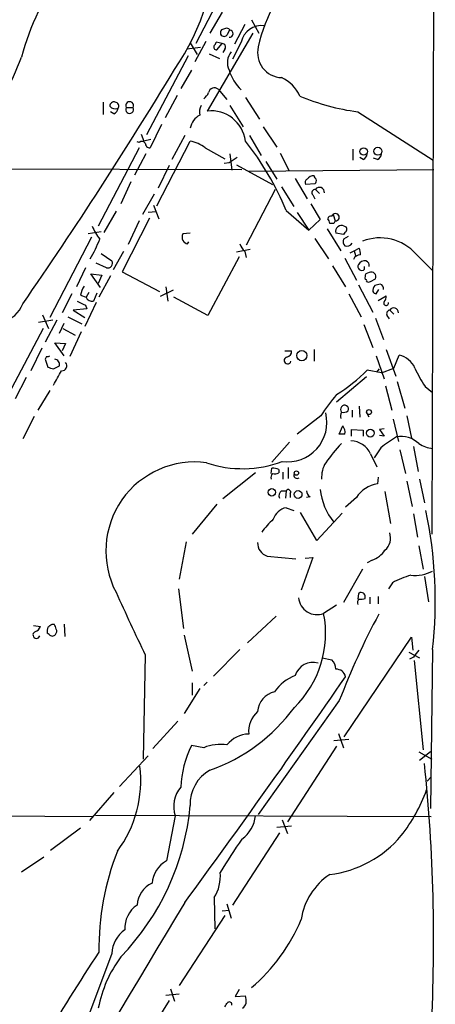
# Model space of a CAD drawing. Extents: x 17 to 1032, y 1236 to 2043.
# Drawn here: x 789 to 840, y 1297 to 1420 of the extents above; entities that cross this region are included whole.
import ezdxf

# ---------------------------------------------------------------- set-up
doc = ezdxf.new("R2010")
doc.units = 0
doc.header["$MEASUREMENT"] = 0
doc.layers.add('MAIN', color=5, linetype='CONTINUOUS')

msp = doc.modelspace()

# ---------------------------------------------------------------- linework, layer by layer
at = {"layer": 'MAIN'}
for p, q in [((840.3167, 1474.3574), (839.978, 1355.8241)), ((815.7633, 1426.6054), (810.5987, 1416.7841)), ((813.9007, 1420.6788), (812.3767, 1418.0541)), ((816.6947, 1419.1548), (815.4247, 1416.6994)), ((817.5413, 1419.7474), (818.4727, 1418.0541)), ((817.7107, 1418.0541), (812.038, 1408.4021)), ((814.324, 1418.6468), (813.816, 1418.4774)), ((814.578, 1417.9694), (814.832, 1418.4774)), ((811.1913, 1416.2761), (809.498, 1416.1068)), ((809.9213, 1416.8688), (810.768, 1415.4294)), ((811.8687, 1417.0381), (810.514, 1414.4981)), ((813.9007, 1416.7841), (813.1387, 1416.9534)), ((813.2233, 1416.0221), (813.9007, 1416.7841)), ((816.2713, 1416.9534), (815.1707, 1414.8368)), ((809.6673, 1415.2601), (804.5027, 1405.4388)), ((812.292, 1415.5141), (813.562, 1414.9214)), ((814.2393, 1416.1068), (813.9853, 1415.6834)), ((810.0907, 1413.4821), (808.736, 1411.1961)), ((808.3127, 1410.3494), (806.7887, 1407.5554)), ((813.3927, 1411.1114), (814.4933, 1409.8414)), ((799.084, 1409.5028), (799.084, 1407.9788)), ((814.832, 1409.0794), (816.5253, 1406.4548)), ((816.7793, 1410.0954), (818.5573, 1407.3861)), ((800.4387, 1408.0634), (800.0153, 1408.3174)), ((801.9627, 1408.8254), (802.8093, 1408.8254)), ((830.7493, 1408.3174), (840.1473, 1402.3061)), ((806.3653, 1406.7088), (804.926, 1403.8301)), ((803.8253, 1405.5234), (804.164, 1404.6768)), ((809.244, 1405.3541), (807.6353, 1402.3908)), ((817.2873, 1405.3541), (818.7267, 1402.8988)), ((818.9807, 1406.4548), (820.674, 1403.9148)), ((803.5713, 1404.5074), (803.3173, 1404.5921)), ((805.0107, 1404.8461), (804.164, 1404.6768)), ((805.7727, 1396.6334), (809.9213, 1404.6768)), ((803.5713, 1403.8301), (798.4913, 1394.0934)), ((804.418, 1403.0681), (802.9787, 1400.4434)), ((811.784, 1403.8301), (814.2393, 1402.4754)), ((814.832, 1403.0681), (815.086, 1401.0361)), ((821.0973, 1403.1528), (822.198, 1401.0361)), ((830.1567, 1403.6608), (830.1567, 1402.3061)), ((807.2967, 1401.6288), (805.942, 1398.8348)), ((814.7473, 1401.9674), (814.1547, 1401.8828)), ((815.6787, 1401.7134), (820.166, 1399.2581)), ((819.3193, 1402.1368), (820.674, 1399.9354)), ((831.4267, 1402.3908), (831.0033, 1402.6448)), ((833.2047, 1402.3908), (832.6967, 1402.5601)), ((769.874, 1401.2901), (816.356, 1401.1208)), ((817.2027, 1400.9514), (840.232, 1401.1208)), ((802.5553, 1399.5968), (801.2853, 1396.8874)), ((822.96, 1400.0201), (824.484, 1397.4801)), ((825.4153, 1399.3428), (824.3147, 1399.2581)), ((805.434, 1398.0728), (803.9947, 1395.5328)), ((820.5047, 1398.6654), (816.864, 1391.7228)), ((821.2667, 1399.0041), (822.7907, 1396.5488)), ((825.1613, 1397.9881), (825.4153, 1397.4801)), ((825.5, 1398.6654), (826.008, 1398.1574)), ((805.3493, 1396.7181), (806.0267, 1395.0248)), ((824.9073, 1396.8874), (826.0927, 1394.9401)), ((800.6927, 1395.9561), (799.1687, 1393.3314)), ((805.688, 1395.8714), (804.672, 1395.7868)), ((821.8593, 1396.0408), (824.6533, 1393.5854)), ((823.214, 1395.7868), (824.6533, 1393.5854)), ((827.532, 1395.3634), (827.7013, 1395.5328)), ((827.7013, 1395.5328), (827.9553, 1394.7708)), ((804.8413, 1395.1094), (801.4547, 1388.4208)), ((803.5713, 1394.7708), (802.2167, 1391.8074)), ((826.0927, 1394.9401), (824.6533, 1393.5854)), ((827.786, 1394.4321), (827.278, 1394.4321)), ((798.83, 1393.4161), (797.2213, 1393.1621)), ((809.9213, 1393.2468), (808.99, 1393.1621)), ((826.9393, 1393.7548), (828.6327, 1391.0454)), ((828.9713, 1393.0774), (828.04, 1393.2468)), ((829.1407, 1393.3314), (828.9713, 1393.0774)), ((829.056, 1394.0934), (829.31, 1394.0088)), ((797.6447, 1392.7388), (792.48, 1382.7481)), ((809.5827, 1391.8921), (809.752, 1392.1461)), ((825.4153, 1392.5694), (827.1087, 1390.0294)), ((829.564, 1392.8234), (828.9713, 1392.4848)), ((798.83, 1390.7068), (800.1847, 1389.7754)), ((801.624, 1390.9608), (800.354, 1388.6748)), ((817.372, 1391.2148), (815.6787, 1390.8761)), ((816.6947, 1390.9608), (816.864, 1390.1988)), ((829.818, 1390.7914), (830.326, 1391.0454)), ((830.326, 1391.0454), (830.9187, 1391.3841)), ((830.326, 1391.0454), (830.4953, 1390.4528)), ((838.0307, 1390.6221), (840.0627, 1388.5901)), ((799.5073, 1388.9288), (798.2373, 1389.5214)), ((816.0173, 1390.2834), (812.1227, 1383.0021)), ((829.1407, 1390.1141), (830.58, 1387.4048)), ((796.8827, 1388.9288), (795.782, 1386.5581)), ((798.7453, 1386.4734), (797.56, 1388.1668)), ((797.56, 1388.1668), (798.9147, 1387.9974)), ((801.4547, 1388.4208), (806.1113, 1385.9654)), ((827.6167, 1389.1828), (829.2253, 1386.5581)), ((831.596, 1388.7594), (831.596, 1389.0981)), ((832.1887, 1388.3361), (831.7653, 1388.1668)), ((798.9147, 1387.9974), (798.4913, 1386.9814)), ((800.0153, 1387.9128), (798.576, 1385.2881)), ((832.358, 1387.2354), (832.9507, 1387.5741)), ((795.1893, 1385.7114), (794.004, 1383.3408)), ((797.306, 1385.8808), (796.9673, 1385.2881)), ((798.322, 1385.7961), (797.8987, 1384.7801)), ((807.8047, 1386.1348), (806.196, 1385.3728)), ((806.8733, 1386.5581), (807.1273, 1384.7801)), ((829.6487, 1385.7114), (831.1727, 1382.8328)), ((830.834, 1386.8121), (832.612, 1383.4254)), ((833.0353, 1385.7114), (833.374, 1386.2194)), ((796.29, 1385.5421), (796.9673, 1385.2881)), ((798.2373, 1384.6108), (796.798, 1381.6474)), ((812.1227, 1383.0021), (807.8893, 1385.2881)), ((833.2893, 1384.8648), (834.3053, 1385.4574)), ((797.052, 1383.8488), (795.3587, 1383.6794)), ((795.3587, 1383.6794), (796.798, 1382.7481)), ((796.8827, 1384.2721), (797.052, 1383.8488)), ((834.7287, 1383.6794), (835.2367, 1383.1714)), ((792.8187, 1382.4094), (791.0407, 1382.1554)), ((791.5487, 1383.0868), (792.3107, 1381.3934)), ((793.3267, 1382.4094), (791.8873, 1379.7001)), ((793.6653, 1380.8008), (794.258, 1382.0708)), ((794.6813, 1382.8328), (796.4593, 1381.9861)), ((832.9507, 1382.6634), (833.9667, 1380.0388)), ((834.39, 1383.0021), (834.644, 1382.5788)), ((791.6333, 1381.3934), (786.5533, 1371.7414)), ((794.0887, 1381.3934), (795.6127, 1380.5468)), ((796.3747, 1380.9701), (794.9353, 1377.9221)), ((831.5113, 1381.9014), (832.612, 1379.0228)), ((794.258, 1378.0068), (793.0727, 1379.6154)), ((793.0727, 1379.6154), (794.4273, 1379.5308)), ((791.464, 1378.9381), (790.1093, 1376.1441)), ((794.4273, 1379.5308), (794.004, 1378.5994)), ((821.69, 1378.5994), (822.5367, 1378.5994)), ((825.3307, 1378.7688), (825.3307, 1377.3294)), ((834.3053, 1378.7688), (835.4907, 1375.4668)), ((792.0567, 1377.9221), (791.8873, 1377.5834)), ((791.8873, 1377.5834), (792.226, 1376.5674)), ((833.0353, 1378.0068), (834.0513, 1375.1281)), ((835.2367, 1376.4828), (835.914, 1378.0914)), ((792.9033, 1376.3981), (793.6653, 1376.7368)), ((833.7127, 1375.8901), (831.9347, 1376.2288)), ((833.12, 1375.9748), (833.4587, 1376.3981)), ((833.7127, 1375.8901), (835.2367, 1376.4828)), ((789.5167, 1375.2974), (788.162, 1372.6728)), ((831.85, 1375.3821), (828.1247, 1372.2494)), ((835.66, 1374.7894), (836.5913, 1371.4874)), ((792.48, 1373.6888), (790.956, 1371.2334)), ((834.2207, 1374.2814), (834.9827, 1371.2334)), ((839.1313, 1374.1968), (840.0627, 1373.4348)), ((830.072, 1371.2334), (830.072, 1370.3868)), ((830.9187, 1371.7414), (831.0033, 1370.3868)), ((790.5327, 1370.4714), (789.0933, 1367.6774)), ((826.1773, 1370.5561), (823.214, 1368.2701)), ((832.1887, 1370.3868), (831.85, 1370.9794)), ((835.152, 1370.1328), (835.8293, 1367.3388)), ((836.8453, 1370.5561), (837.438, 1367.7621)), ((828.4633, 1368.2701), (828.8867, 1369.2861)), ((829.9873, 1368.0161), (829.9873, 1368.8628)), ((829.9873, 1368.8628), (831.4267, 1368.7781)), ((831.4267, 1368.7781), (831.4267, 1368.0161)), ((834.0513, 1368.9474), (833.4587, 1368.8628)), ((833.4587, 1368.8628), (834.0513, 1368.0161)), ((829.1407, 1368.2701), (828.4633, 1368.2701)), ((834.0513, 1368.0161), (833.4587, 1368.1008)), ((822.2827, 1367.2541), (820.0813, 1364.7988)), ((833.628, 1366.5768), (832.7813, 1365.3068)), ((835.9987, 1366.3228), (836.676, 1363.3594)), ((837.692, 1366.7461), (838.2847, 1363.6134)), ((832.358, 1365.8148), (833.12, 1364.2061)), ((819.9967, 1363.3594), (820.0813, 1364.0368)), ((820.928, 1363.8674), (820.928, 1363.4441)), ((822.1133, 1364.1214), (822.1133, 1362.7668)), ((818.0493, 1363.4441), (813.9853, 1360.2268)), ((821.436, 1363.5288), (821.436, 1362.6821)), ((833.2893, 1362.9361), (833.2047, 1362.0894)), ((838.454, 1362.6821), (839.0467, 1359.7188)), ((821.2667, 1361.2428), (821.8593, 1361.2428)), ((821.8593, 1361.2428), (821.7747, 1360.3114)), ((836.8453, 1362.4281), (837.5227, 1359.2954)), ((822.3673, 1360.9041), (822.3673, 1360.3961)), ((824.8227, 1360.4808), (824.3993, 1360.3961)), ((830.58, 1360.3961), (829.2253, 1359.2108)), ((834.136, 1361.1581), (834.8133, 1357.1788)), ((813.2233, 1359.5494), (810.1753, 1355.8241)), ((821.8593, 1359.1261), (822.7907, 1358.7874)), ((825.6693, 1355.0621), (823.6373, 1358.5334)), ((828.802, 1358.4488), (825.6693, 1355.0621)), ((837.692, 1358.3641), (838.2, 1355.4854)), ((809.4133, 1354.8928), (808.5667, 1350.2361)), ((838.3693, 1354.3848), (838.8773, 1351.5061)), ((819.4887, 1353.1148), (823.0447, 1352.7761)), ((825.1613, 1352.9454), (823.722, 1348.8814)), ((824.23, 1352.8608), (825.1613, 1352.9454)), ((831.342, 1351.5061), (828.9713, 1347.3574)), ((832.5273, 1352.6068), (831.9347, 1352.2681)), ((839.0467, 1350.5748), (839.5547, 1347.4421)), ((808.482, 1349.0508), (809.0747, 1344.1401)), ((835.0673, 1349.8128), (834.5593, 1349.0508)), ((830.834, 1348.4581), (830.7493, 1347.7808)), ((831.6807, 1347.8654), (831.6807, 1348.2041)), ((832.2733, 1348.0348), (832.2733, 1347.1881)), ((833.2893, 1348.1194), (833.2893, 1347.1881)), ((828.1247, 1347.0188), (826.516, 1346.0028)), ((820.5893, 1345.6641), (817.0333, 1342.3621)), ((790.448, 1344.4788), (791.2947, 1344.3941)), ((792.734, 1344.6481), (792.988, 1344.6481)), ((794.258, 1344.6481), (794.3427, 1343.1241)), ((792.3953, 1343.3781), (792.1413, 1343.5474)), ((809.1593, 1343.2934), (810.1753, 1338.8061)), ((829.056, 1330.6781), (837.438, 1343.0394)), ((837.438, 1343.0394), (837.6073, 1341.4308)), ((804.3333, 1340.8381), (804.0793, 1327.8841)), ((816.102, 1341.5154), (812.8, 1338.2134)), ((826.3467, 1340.4994), (827.532, 1340.2454)), ((837.0993, 1341.1768), (838.454, 1340.4994)), ((837.692, 1340.5841), (837.184, 1340.3301)), ((840.0627, 1341.5154), (839.8087, 1321.7881)), ((837.7767, 1340.1608), (838.8773, 1329.0694)), ((810.1753, 1337.3668), (810.1753, 1335.8428)), ((812.038, 1337.4514), (811.6147, 1337.0281)), ((811.1067, 1336.6894), (809.1593, 1333.5568)), ((828.4633, 1335.1654), (818.388, 1321.0261)), ((808.3973, 1332.6254), (805.2647, 1329.2388)), ((828.3787, 1331.1014), (828.9713, 1329.3234)), ((811.6147, 1329.3234), (810.0907, 1329.5774)), ((828.1247, 1329.4928), (822.0287, 1320.0948)), ((829.6487, 1330.3394), (827.786, 1330.1701)), ((804.672, 1328.3074), (801.116, 1324.4974)), ((838.3693, 1328.8154), (839.978, 1327.8841)), ((839.8087, 1328.8154), (838.454, 1327.7148)), ((839.3853, 1325.1748), (839.8933, 1325.6828)), ((800.4387, 1323.7354), (797.3907, 1320.2641)), ((751.7553, 1321.0261), (797.7293, 1320.7721)), ((798.1527, 1320.9414), (839.8933, 1320.7721)), ((808.0587, 1320.8568), (806.958, 1315.2688)), ((821.3513, 1320.3488), (822.0287, 1318.6554)), ((796.29, 1319.3328), (792.5647, 1316.5388)), ((821.0127, 1318.7401), (815.1707, 1309.7654)), ((822.5367, 1319.5868), (820.674, 1319.4174)), ((788.924, 1313.9141), (791.718, 1315.7768)), ((812.8847, 1310.6968), (812.9693, 1306.8021)), ((814.4933, 1309.9348), (815.0013, 1308.1568)), ((814.7473, 1309.0881), (813.9007, 1309.0034)), ((814.2393, 1308.4954), (808.5667, 1299.7748)), ((800.1847, 1303.7541), (796.8827, 1295.0334)), ((807.466, 1299.3514), (807.974, 1297.8274)), ((816.0173, 1299.2668), (815.5093, 1298.4201)), ((807.2967, 1297.9121), (802.0473, 1289.5301)), ((806.8733, 1298.5894), (808.5667, 1298.7588)), ((815.5093, 1298.4201), (816.7793, 1298.5048))]:
    msp.add_line(p, q, dxfattribs=at)
for centre, radius in [((831.4901, 1403.3751), 0.4595), ((833.2581, 1403.4053), 0.4987), ((823.7982, 1378.0178), 0.6342), ((832.1569, 1371.0112), 0.3085), ((832.3108, 1368.3953), 0.4851), ((823.1293, 1363.4336), 0.2645), ((820.0731, 1361.0409), 0.4623), ((823.3362, 1360.7753), 0.4851)]:
    msp.add_circle(centre, radius, dxfattribs=at)
for centre, radius, start, end in [((782.7791, 1430.8073), 30.529, 325.616737, 359.900156), ((836.2903, 1412.6108), 18.2908, 130.899407, 168.169292), ((821.5689, 1406.1826), 33.8385, 144.301412, 164.736639), ((818.778, 1416.4572), 2.5554, 81.629547, 168.803079), ((814.1397, 1418.1375), 0.4694, 133.601556, 339.016819), ((814.4933, 1418.3081), 0.3787, 26.558284, 116.558284), ((814.7896, 1418.0118), 0.4545, 264.812418, 84.798723), ((813.1809, 1416.3607), 0.3412, 150.234291, 277.137512), ((812.5878, 1416.9961), 0.5526, 302.502209, 355.567893), ((813.9007, 1416.3608), 0.4233, 323.124688, 90), ((821.3964, 1415.6413), 3.0932, 166.549583, 267.59686), ((563.214, 1507.2819), 243.8118, 335.331665, 337.782473), ((816.8375, 1414.407), 2.2857, 143.451971, 203.869081), ((324.0536, 1706.5884), 565.7213, 325.288489, 328.804419), ((820.1605, 1415.1414), 5.6618, 197.041794, 226.613116), ((819.4284, 1408.4265), 4.5154, 24.023686, 65.976314), ((810.3873, 1411.4921), 1.9897, 308.08865, 336.16616), ((812.927, 1410.5441), 0.734, 50.61722, 168.685475), ((834.0966, 1434.9585), 26.8506, 246.878126, 262.838644), ((800.4236, 1409.0431), 0.4953, 68.14274, 185.59663), ((800.6079, 1409.5447), 0.8723, 219.077292, 292.852769), ((800.5415, 1409.017), 0.4904, 325.720144, 82.205363), ((802.386, 1409.0673), 0.4875, 330.253661, 209.746339), ((812.6727, 1408.2752), 1.6117, 150.067274, 193.677562), ((800.1358, 1408.8197), 0.8147, 291.826223, 354.442654), ((802.386, 1408.5835), 0.4875, 150.253661, 29.746339), ((812.284, 1405.7855), 2.415, 119.176045, 168.053546), ((812.5233, 1404.1399), 4.2897, 7.189958, 96.495802), ((803.9072, 1404.0589), 0.5603, 40.498151, 126.831042), ((804.9119, 1404.4087), 0.5788, 178.604026, 271.395974), ((808.9476, 1400.0625), 4.7159, 53.026103, 78.084373), ((788.3709, 1382.1538), 36.2536, 22.522852, 38.408397), ((831.1242, 1403.1469), 0.8143, 291.805329, 354.446932), ((832.9022, 1403.1469), 0.8143, 291.805329, 354.446932), ((984.6282, 1148.2717), 305.3212, 123.578089, 123.807241), ((825.2884, 1399.385), 0.9747, 87.512745, 145.618634), ((825.8808, 1400.4009), 0.5517, 184.376403, 237.539959), ((824.6251, 1399.5403), 0.4195, 109.652905, 222.275527), ((825.0554, 1399.7662), 0.5557, 310.365322, 17.727388), ((825.4516, 1398.2663), 0.402, 83.085343, 223.780696), ((825.9975, 1398.3162), 0.6078, 352.996598, 144.934617), ((828.0155, 1395.2142), 0.4475, 262.268282, 134.601616), ((827.4642, 1394.9148), 0.4537, 81.405541, 165.969882), ((826.3205, 1394.3725), 0.9594, 3.561805, 42.837328), ((912.5356, 1352.2815), 94.6529, 153.327125, 153.556335), ((804.6265, 1397.013), 7.4897, 202.943048, 217.19946), ((810.0057, 1392.7387), 1.1004, 157.370923, 202.624271), ((828.5481, 1393.5008), 0.5681, 116.574073, 206.56054), ((828.7294, 1393.5611), 0.6245, 58.468229, 134.202024), ((828.9349, 1393.7427), 0.4599, 296.581765, 35.352302), ((785.949, 1397.1078), 13.5263, 328.445556, 340.01465), ((809.9217, 1392.9933), 1.1522, 216.039438, 252.889228), ((818.5697, 1392.8083), 2.6323, 200.368798, 224.576735), ((829.903, 1392.2309), 0.9657, 164.75633, 217.8703), ((829.3946, 1392.3896), 0.7932, 251.332069, 328.642337), ((833.5358, 1386.6429), 6.0031, 41.517502, 111.434887), ((829.7324, 1390.7066), 1.3661, 352.885388, 29.730836), ((799.6657, 1389.4964), 0.5892, 254.407189, 28.261241), ((831.0322, 1389.716), 0.8233, 86.113708, 163.865336), ((831.2456, 1389.0951), 0.4852, 148.019649, 316.2274), ((831.5959, 1388.912), 0.8799, 78.899511, 149.987772), ((831.6252, 1389.2168), 0.5759, 348.10468, 75.920323), ((832.551, 1387.7247), 0.9015, 150.634284, 195.129148), ((832.4427, 1387.8281), 0.568, 333.434949, 116.565051), ((831.7019, 1387.3201), 0.1706, 330.234291, 97.137512), ((832.104, 1387.5744), 0.4236, 233.157154, 306.842846), ((875.5605, 1217.4637), 174.5652, 103.927638, 104.156789), ((833.403, 1386.3381), 0.5761, 348.108781, 75.903448), ((799.4372, 1384.9635), 3.1999, 148.345929, 169.582729), ((834.1366, 1385.8805), 1.527, 146.315136, 176.812677), ((833.078, 1386.2623), 0.5525, 212.502209, 265.567893), ((923.3746, 1638.5259), 283.981, 243.320357, 243.54954), ((797.7292, 1385.5773), 0.815, 200.785629, 282.003432), ((834.2841, 1384.5261), 0.2879, 143.97409, 17.107118), ((832.7832, 1385.5414), 1.5244, 326.291169, 356.841227), ((785.5566, 1385.873), 3.8154, 232.827959, 337.962679), ((834.8133, 1383.2137), 0.4733, 100.296185, 206.559637), ((835.2245, 1383.3329), 0.6049, 0.748365, 145.051436), ((821.7958, 1378.5642), 0.7417, 281.525044, 2.720065), ((792.1836, 1378.388), 0.4829, 254.763614, 307.866658), ((792.9937, 1376.8974), 0.6905, 346.551385, 83.430736), ((793.9617, 1376.7579), 0.6153, 266.048407, 40.821491), ((822.0287, 1377.4141), 0.4317, 101.315138, 348.684862), ((835.2792, 1375.34), 2.8237, 23.873486, 77.008121), ((834.8852, 1545.79), 174.5167, 255.851148, 256.080355), ((348.9113, 1629.2551), 511.9544, 330.140527, 330.36971), ((816.2404, 1391.9414), 22.208, 302.353081, 314.966615), ((851.4516, 1382.5372), 14.8779, 204.012696, 214.096587), ((845.2304, 1358.4544), 22.5715, 139.274642, 147.578064), ((829.3104, 1371.3181), 0.683, 150.270726, 209.729274), ((829.1147, 1371.3596), 0.4963, 334.865239, 143.208615), ((828.9288, 1372.1228), 1.1628, 259.520187, 303.110624), ((822.0391, 1369.7113), 4.8767, 261.891996, 14.045077), ((830.1991, 1370.4292), 1.5807, 159.629778, 187.700518), ((828.0316, 1368.5326), 1.1397, 346.684351, 41.38597), ((829.8435, 1364.6549), 2.7691, 24.763146, 88.775007), ((843.7183, 1354.1485), 16.0086, 120.574787, 129.072488), ((836.1258, 1364.7144), 3.2638, 46.575457, 99.710523), ((848.0685, 1349.2045), 26.3472, 137.2624, 143.937836), ((840.302, 1369.8913), 3.4076, 235.446706, 265.973083), ((816.4176, 1377.8297), 13.8545, 251.202406, 290.861322), ((810.4841, 1353.758), 11.0542, 82.362268, 207.654109), ((820.2506, 1362.6821), 1.3652, 60.251995, 97.123455), ((829.6701, 1362.9096), 3.4157, 148.109303, 183.818984), ((820.5892, 1362.8938), 0.6292, 132.268789, 199.661787), ((820.3774, 1364.9276), 1.5824, 262.322568, 290.362373), ((823.2127, 1363.1533), 0.3954, 148.581426, 310.219339), ((821.7604, 1360.6078), 0.8043, 127.864363, 201.624151), ((822.1133, 1361.0734), 0.3053, 326.315138, 146.299523), ((825.1823, 1361.1792), 0.7856, 175.356285, 242.756461), ((833.5434, 1362.1317), 7.4854, 185.516604, 219.721875), ((833.7473, 1358.3674), 3.7613, 98.294256, 147.359869), ((822.2546, 1357.0657), 2.0979, 100.860565, 162.779407), ((786.5911, 1347.5509), 53.8111, 353.56011, 12.052837), ((826.7755, 1350.4004), 9.7808, 131.843698, 144.514825), ((832.9202, 1355.3585), 1.9167, 309.370384, 19.344359), ((819.9835, 1354.7227), 1.6824, 177.090315, 252.895268), ((831.5638, 1355.4812), 3.0316, 288.531172, 328.046304), ((841.404, 1337.5299), 13.8211, 107.042473, 117.289032), ((837.8491, 1355.5792), 4.8604, 264.145249, 297.09277), ((1159.9772, 1511.8061), 394.6044, 204.426449, 205.674899), ((825.6787, 1348.1493), 2.304, 184.959831, 291.309606), ((831.3424, 1347.315), 0.6297, 132.290215, 199.634851), ((831.1807, 1348.0754), 0.5163, 14.434592, 132.174423), ((831.1305, 1349.3472), 1.5807, 262.299482, 290.370222), ((813.896, 1343.5259), 12.8608, 314.28236, 11.104173), ((917.4454, 1301.0254), 95.3066, 151.89854, 159.009557), ((790.3211, 1344.6905), 1.0177, 286.919786, 343.067804), ((793.7095, 1343.7588), 1.5824, 159.637627, 187.677432), ((707.8127, 1471.4672), 152.6261, 303.578069, 303.807272), ((792.2851, 1343.9961), 0.9587, 3.546139, 42.848561), ((790.7938, 1343.323), 0.4315, 114.141782, 344.65639), ((792.7763, 1343.6745), 0.4827, 217.88123, 322.11877), ((792.8044, 1343.7662), 0.5245, 312.280302, 33.459819), ((1049.7024, 1171.685), 271.0633, 141.228066, 141.457252), ((825.2002, 1337.5473), 2.3627, 74.321418, 161.471493), ((826.1276, 1338.942), 1.916, 3.533805, 42.863878), ((-104.714, 1982.8817), 1134.8784, 323.6426822, 325.3804128), ((825.0863, 1333.0367), 5.6748, 112.005209, 145.314106), ((828.1205, 1337.9426), 1.1204, 9.566573, 94.12023), ((821.0088, 1333.6185), 2.7123, 102.537973, 175.9344), ((804.9407, 1347.5215), 22.2702, 289.505596, 323.641059), ((820.4028, 1331.37), 3.2195, 130.70109, 186.298331), ((817.2686, 1327.4983), 3.5191, 91.073, 142.05776), ((821.5101, 1323.8221), 12.7877, 153.252206, 177.352414), ((813.6465, 1324.4569), 5.2736, 80.759872, 112.6609), ((788.9851, 1325.2501), 14.7794, 323.476452, 6.945899), ((628.4546, 1305.4274), 211.7328, 356.979741, 5.950099), ((814.6648, 1322.3673), 4.7496, 118.799642, 182.902466), ((811.6112, 1322.0227), 3.7389, 140.263886, 198.169392), ((820.5836, 1330.7091), 19.8583, 321.700266, 340.48116), ((778.8807, 1325.0067), 31.1739, 315.947077, 354.699358), ((813.9067, 1321.3562), 4.1726, 305.944085, 353.126033), ((873.1949, 1277.9006), 69.5476, 144.812073, 148.895041), ((825.6328, 1327.2071), 13.7307, 276.881702, 320.109906), ((831.4786, 1304.3948), 32.906, 158.501457, 180.820828), ((808.7156, 1312.1876), 3.5472, 119.701607, 175.356008), ((808.88, 1313.3299), 4.7928, 326.674983, 5.982162), ((831.7863, 1306.781), 8.1541, 123.565536, 171.491784), ((806.4126, 1309.6324), 3.0982, 113.443852, 177.539607), ((8480.2652, -3294.1954), 8946.7391, 149.02698057, 149.48625704), ((805.1872, 1306.9255), 3.4002, 123.362453, 183.508749), ((802.7193, 1316.8303), 22.7884, 310.573206, 337.167139), ((803.9051, 1303.6528), 3.7218, 124.570526, 178.440321), ((962.5291, 1193.7836), 197.513, 146.107732, 149.958895), ((813.7805, 1294.0432), 15.5689, 143.37682, 169.12398), ((687.4202, 1382.0714), 152.6261, 326.192728, 326.421931), ((814.7897, 1297.4253), 0.3147, 340.332702, 132.282263), ((814.495, 1297.8275), 2.3826, 353.877836, 16.515207), ((815.7626, 1297.9127), 1.1525, 306.041628, 342.877899)]:
    msp.add_arc(centre, radius, start, end, dxfattribs=at)

doc.saveas('drawing.dxf')
